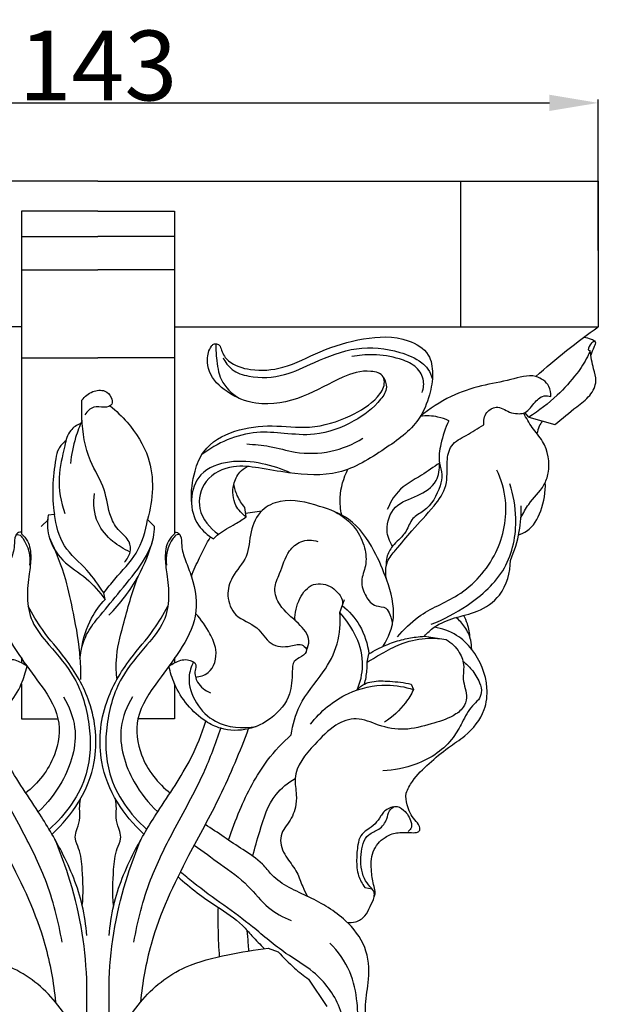
# Model space of a CAD drawing. Units: millimetres. Extents: x 0 to 1100, y 23 to 2123.
# Drawn here: x 200 to 283, y 1776 to 1917 of the extents above; entities that cross this region are included whole.
import ezdxf

# ---------------------------------------------------------------- set-up
doc = ezdxf.new("R2010")
doc.units = ezdxf.units.MM
doc.layers.add('Default', color=7, linetype='Continuous', true_color=0xffffff)
doc.styles.add('Arial', font='arial.ttf')
doc.dimstyles.new('Default', dxfattribs={"dimtxt": 10, "dimasz": 7, "dimexe": 0.5, "dimexo": 0.5, "dimgap": 0.25, "dimtad": 1, "dimtoh": 1, "dimdec": 0, "dimzin": 1, "dimdsep": 46, "dimtxsty": 'Arial', "dimcen": 0.5, "dimazin": 0, "dimtfac": 1, "dimtdec": 4, "dimtix": 1, "dimtmove": 1, "dimatfit": 3, "dimfxl": 0, "dimtolj": 1, "dimtzin": 1, "dimarcsym": 0})

# ---------------------------------------------------------------- blocks, each defined once
blk = doc.blocks.new('*D2903')
at = {"layer": 'Default', "color": 0, "lineweight": -2, "transparency": 16777216}
for p, q in [((139.6, 1883.75), (139.6, 1905.42)), ((146.6, 1904.92), (275.99, 1904.92)), ((282.99, 1883.75), (282.99, 1905.42))]:
    blk.add_line(p, q, dxfattribs=at)
at = {"layer": 'Default', "color": 0, "transparency": 16777216}
for points in [[(146.6, 1906.09), (146.6, 1903.76), (139.6, 1904.92)], [(275.99, 1906.09), (275.99, 1903.76), (282.99, 1904.92)]]:
    blk.add_solid(points, dxfattribs=at)
at = {"layer": 'Defpoints', "color": 0, "transparency": 16777216}
for p in [(282.99, 1904.92), (139.6, 1883.25), (282.99, 1883.25)]:
    blk.add_point(p, dxfattribs=at)
at = {"layer": 'Default', "color": 0, "transparency": 16777216, "insert": (211.3, 1910.28), "char_height": 10, "attachment_point": 5, "style": 'Arial'}
blk.add_mtext('\\A1;143', dxfattribs=at)

msp = doc.modelspace()

# ---------------------------------------------------------------- linework, layer by layer
at = {"layer": 'Default'}
for p, q in [((211.3, 1893.68), (139.6, 1893.68)), ((211.3, 1893.68), (282.99, 1893.68)), ((263.24, 1893.68), (263.24, 1872.82)), ((282.99, 1893.68), (282.99, 1872.82)), ((211.3, 1889.4), (200.32, 1889.4)), ((200.32, 1889.4), (200.32, 1843.13)), ((211.3, 1889.4), (222.28, 1889.4)), ((222.28, 1889.4), (222.28, 1843.13)), ((200.32, 1885.78), (211.3, 1885.78)), ((222.28, 1885.78), (211.3, 1885.78)), ((200.32, 1880.97), (211.3, 1880.97)), ((222.28, 1880.97), (211.3, 1880.97)), ((200.32, 1872.82), (139.6, 1872.82)), ((222.28, 1872.82), (282.99, 1872.82)), ((281.54, 1869.52), (281.81, 1869.38)), ((200.32, 1868.39), (211.3, 1868.39)), ((222.28, 1868.39), (211.3, 1868.39)), ((273.05, 1859.87), (272.48, 1860.53)), ((273.05, 1859.87), (276.74, 1858.8)), ((232.53, 1845.56), (232.34, 1846.93)), ((232.45, 1846.11), (234.79, 1846.46)), ((203.18, 1844.21), (204.22, 1845.2)), ((205.07, 1845.93), (204.14, 1845.82)), ((219.41, 1844.21), (218.38, 1845.2)), ((212.32, 1833.74), (212.16, 1834.67)), ((245.95, 1831.85), (246.6, 1833.73)), ((258.07, 1828.47), (261.19, 1828)), ((200.32, 1825.43), (200.32, 1824.64)), ((222.28, 1825.43), (222.28, 1824.64)), ((249.87, 1824.73), (250.12, 1825.92)), ((200.32, 1821.63), (200.32, 1816.63)), ((222.28, 1821.63), (222.28, 1816.63)), ((256.18, 1821.61), (256.51, 1820.81)), ((200.32, 1816.63), (205.56, 1816.63)), ((222.28, 1816.63), (217.03, 1816.63)), ((249.54, 1792.46), (250.58, 1792.23)), ((235.69, 1783.73), (237.13, 1783.22)), ((241.46, 1779.32), (244.1, 1775.39))]:
    msp.add_line(p, q, dxfattribs=at)
for points, knots in [([(274.04, 1865.68), (275.47, 1866.97), (278.38, 1869.44), (281.44, 1871.73), (282.99, 1872.82)], [0, 0, 0, 0, 10.506958, 20.861424, 20.861424, 20.861424, 20.861424]), ([(224.7, 1847.77), (224.62, 1849.23), (224.94, 1851.72), (226.53, 1855.81), (230.9, 1858.21), (236.24, 1858.85), (241.88, 1858.02), (247.15, 1859.71), (250.91, 1861.94), (252.45, 1864.24), (252.23, 1866.08), (249.52, 1866.78), (245.65, 1865.47), (240.73, 1862.45), (234.62, 1861.22), (229.85, 1863.16), (227.28, 1865.66), (226.86, 1868.21), (227.19, 1869.63), (227.81, 1870.34), (228.06, 1870.39), (228.16, 1870.4)], [0, 0, 0, 0, 8.000255, 13.556247, 23.278251, 33.124522, 42.875758, 53.904312, 62.572874, 66.443014, 68.217822, 71.719214, 79.17669, 90.710434, 103.165107, 111.264877, 118.233892, 121.42413, 125.03272, 125.786906, 126.350436, 126.350436, 126.350436, 126.350436]), ([(228.16, 1870.4), (228.34, 1870.37), (228.83, 1870.23), (229.03, 1869.07), (230.24, 1867.4), (233.59, 1866.39), (238.27, 1866.76), (243.27, 1869.54), (249.26, 1871.34), (254.87, 1871.62), (258.9, 1869.25), (259.39, 1865.96), (258.87, 1862.82), (257.1, 1858.57), (252.12, 1855.1), (246.04, 1851.24), (239.47, 1851.66), (234.57, 1852.59), (230.43, 1853.12), (226.39, 1851.21), (225.23, 1846.4), (227.33, 1843.96), (228.57, 1843.09)], [0, 0, 0, 0, 0.98217, 2.468816, 5.778084, 11.978791, 20.389554, 30.949593, 42.759109, 54.438507, 60.891027, 65.821287, 71.427421, 78.372411, 90.216843, 103.697591, 116.722635, 124.648014, 131.211047, 139.26861, 146.541161, 154.802633, 154.802633, 154.802633, 154.802633]), ([(228.16, 1870.4), (228.16, 1869.71), (228.3, 1867.98), (228.67, 1864.92), (230.48, 1863.22), (231.51, 1862.58)], [0, 0, 0, 0, 3.722212, 9.586801, 16.232323, 16.232323, 16.232323, 16.232323]), ([(280.95, 1871.35), (281.3, 1871.31), (281.8, 1871.11), (282.6, 1870.83), (282.56, 1870.26), (282.24, 1869.67), (282.06, 1869.14), (281.92, 1868.77)], [0, 0, 0, 0, 1.891862, 3.192226, 3.821164, 4.718391, 6.873711, 6.873711, 6.873711, 6.873711]), ([(282.49, 1870.76), (282.3, 1870.68), (281.82, 1870.39), (281.59, 1869.85), (281.54, 1869.52)], [0, 0, 0, 0, 1.148806, 2.951894, 2.951894, 2.951894, 2.951894]), ([(229.22, 1868.39), (229.53, 1867.75), (230.5, 1866.42), (233.73, 1865.37), (237.96, 1865.62), (242.8, 1867.99), (248.22, 1870.18), (253.71, 1869.62), (257.17, 1868.22), (258.72, 1866.73), (259.09, 1865.82), (259.21, 1865.3)], [0, 0, 0, 0, 3.878951, 8.531447, 17.864251, 26.271075, 37.873041, 49.199014, 55.514052, 57.822852, 60.727505, 60.727505, 60.727505, 60.727505]), ([(257.74, 1863.38), (257.96, 1864), (258.14, 1865.47), (256.75, 1867.4), (254.08, 1868.46), (250.98, 1868.94), (248.66, 1868.74), (247.66, 1868.55)], [0, 0, 0, 0, 3.558211, 7.527626, 11.945484, 18.96351, 24.533493, 24.533493, 24.533493, 24.533493]), ([(281.81, 1869.38), (281.69, 1869.09), (281.19, 1867.95), (279.71, 1865.71), (276.96, 1862.71), (274.49, 1860.78), (273.05, 1859.87)], [0, 0, 0, 0, 1.689358, 6.828852, 14.540265, 23.850013, 23.850013, 23.850013, 23.850013]), ([(276.74, 1858.8), (277.82, 1859.63), (279.45, 1861.08), (281.84, 1862.78), (282.91, 1864.91), (282.16, 1867.08), (281.98, 1868.52), (281.81, 1869.38)], [0, 0, 0, 0, 7.420405, 11.917007, 16.042513, 19.215916, 24.020836, 24.020836, 24.020836, 24.020836]), ([(252.2, 1865.56), (252.46, 1865.14), (252.9, 1863.97), (251.22, 1861.47), (247.83, 1858.97), (242.88, 1857.06), (238.12, 1857.55), (233.9, 1857.88), (229.79, 1856.81), (227.28, 1855.35), (226.17, 1854.49)], [0, 0, 0, 0, 2.686516, 6.157578, 15.123227, 26.034171, 33.92584, 41.015173, 49.056029, 56.695377, 56.695377, 56.695377, 56.695377]), ([(276.21, 1862.81), (276.23, 1863.31), (276.03, 1864.65), (273.65, 1866.27), (270.21, 1865.06), (266.14, 1864.47), (261.63, 1862.91), (258.84, 1861.1), (257.5, 1859.99)], [0, 0, 0, 0, 2.702565, 6.988661, 13.571771, 21.378864, 29.810794, 39.321011, 39.321011, 39.321011, 39.321011]), ([(209, 1862.32), (209.39, 1862.85), (210.37, 1863.65), (212.23, 1863.87), (213.21, 1862.88), (213.52, 1861.52), (212.01, 1861.15), (210.61, 1861.58), (209.73, 1860.68), (209.43, 1860.22)], [0, 0, 0, 0, 3.576369, 6.708936, 9.026847, 10.825862, 12.919549, 15.700901, 18.696196, 18.696196, 18.696196, 18.696196]), ([(215.08, 1839.06), (215.47, 1839.46), (216.04, 1840.41), (215.9, 1842.31), (214.18, 1843.51), (212.76, 1846.01), (212.48, 1849.76), (209.63, 1853.98), (208.97, 1858.53), (208.95, 1861.47), (209, 1862.32)], [0, 0, 0, 0, 3.068118, 5.712157, 9.548109, 13.781474, 21.105463, 29.503886, 40.900272, 45.56897, 45.56897, 45.56897, 45.56897]), ([(266.58, 1858.77), (266.54, 1859.37), (266.74, 1860.57), (268.54, 1861.7), (269.98, 1860.58), (271.31, 1860.34), (272.73, 1860.39), (273.67, 1861.81), (274.9, 1863.05), (275.9, 1862.91), (276.21, 1862.81)], [0, 0, 0, 0, 3.277972, 6.105003, 9.827214, 11.93732, 13.55589, 17.221716, 20.518487, 22.327545, 22.327545, 22.327545, 22.327545]), ([(213.04, 1861.49), (213.92, 1860.78), (216.12, 1858.6), (219.53, 1853.39), (219.23, 1848.02), (218.38, 1845.2)], [0, 0, 0, 0, 6.149644, 16.907682, 33.050679, 33.050679, 33.050679, 33.050679]), ([(271.91, 1845.5), (272.25, 1846.13), (273.15, 1847.82), (275.1, 1849.53), (276.21, 1852.73), (275.63, 1855.97), (273.46, 1858.31), (272.67, 1859.74), (272.3, 1860.45)], [0, 0, 0, 0, 3.937128, 10.398032, 13.681552, 22.094683, 26.59335, 30.990347, 30.990347, 30.990347, 30.990347]), ([(208.82, 1858.95), (208.28, 1858.73), (207.03, 1857.96), (206.38, 1854.97), (205.35, 1851.07), (205.98, 1847.7), (206.54, 1846.04)], [0, 0, 0, 0, 3.176849, 7.438092, 15.865252, 25.41889, 25.41889, 25.41889, 25.41889]), ([(209.02, 1859.38), (208.66, 1858.59), (207.9, 1856.6), (207.48, 1854.49), (207.36, 1853.24)], [0, 0, 0, 0, 4.740692, 11.627232, 11.627232, 11.627232, 11.627232]), ([(261.55, 1859.35), (261.03, 1858.3), (260.44, 1856.29), (259.98, 1853.61), (260.76, 1851.66), (260.13, 1849.14), (258.84, 1846.68), (256.16, 1845.49), (255.65, 1843.55), (254.47, 1842.37), (253.35, 1841.28), (252.62, 1839.99), (252.57, 1838.96), (252.61, 1838.56)], [0, 0, 0, 0, 6.419331, 11.415282, 14.450755, 17.41837, 25.257554, 28.705835, 32.453619, 35.385526, 37.71036, 40.997407, 43.201816, 43.201816, 43.201816, 43.201816]), ([(261.55, 1859.35), (261.06, 1859.58), (259.74, 1860.04), (258.33, 1860.09), (257.5, 1859.99)], [0, 0, 0, 0, 2.949823, 7.530697, 7.530697, 7.530697, 7.530697]), ([(274.96, 1859.31), (274.8, 1859.07), (274.48, 1858.5), (274.28, 1857.87), (274.2, 1857.52)], [0, 0, 0, 0, 1.577748, 3.572978, 3.572978, 3.572978, 3.572978]), ([(252.68, 1836.48), (252.47, 1837.35), (252.43, 1839.09), (254.33, 1841.22), (256.49, 1843.93), (259.2, 1846.68), (261.57, 1850.01), (261.17, 1853.1), (261.7, 1856.07), (264.25, 1857.28), (265.71, 1858.3), (266.58, 1858.77)], [0, 0, 0, 0, 4.881067, 8.571825, 15.180992, 23.865185, 29.992324, 36.257515, 40.552939, 45.186267, 50.558293, 50.558293, 50.558293, 50.558293]), ([(206.71, 1856.47), (206.29, 1856.18), (205.53, 1855.41), (204.85, 1851.73), (204.6, 1848.55), (205.07, 1845.93)], [0, 0, 0, 0, 2.797742, 5.533487, 20.040418, 20.040418, 20.040418, 20.040418]), ([(232.62, 1856.02), (233.72, 1855.96), (236.07, 1855.77), (239.95, 1854.56), (244.68, 1854.65), (247.85, 1855.98), (249.25, 1856.85)], [0, 0, 0, 0, 5.980902, 12.806855, 22.130961, 31.154369, 31.154369, 31.154369, 31.154369]), ([(238.93, 1851.85), (237.63, 1852.46), (234.72, 1853.38), (230.25, 1853.78), (225.7, 1852.23), (224.32, 1848.01), (225.25, 1844.42), (227.03, 1842.91), (227.87, 1842.44)], [0, 0, 0, 0, 7.861065, 16.438581, 24.577288, 31.575161, 38.467416, 43.730314, 43.730314, 43.730314, 43.730314]), ([(232.53, 1845.56), (231.93, 1845.99), (230.68, 1847.32), (230.45, 1849.93), (231.41, 1851.88), (232.28, 1852.58), (232.66, 1852.8)], [0, 0, 0, 0, 4.025224, 9.517938, 13.094893, 15.494264, 15.494264, 15.494264, 15.494264]), ([(246.22, 1845.84), (246.04, 1846.66), (245.83, 1848.91), (246.48, 1851.15), (247.12, 1852.39)], [0, 0, 0, 0, 4.598262, 12.234109, 12.234109, 12.234109, 12.234109]), ([(253.51, 1841.37), (253.08, 1842.05), (252.33, 1843.97), (253.61, 1847.44), (257.09, 1848.43), (259.97, 1850.27), (260.28, 1852.42), (260.24, 1853.27)], [0, 0, 0, 0, 4.424925, 10.814428, 17.240101, 23.49789, 28.144234, 28.144234, 28.144234, 28.144234]), ([(260.24, 1853.27), (259.37, 1852.71), (257.43, 1851.31), (254.31, 1849.69), (253.13, 1847.53), (252.76, 1846.61)], [0, 0, 0, 0, 5.659525, 13.145529, 18.590273, 18.590273, 18.590273, 18.590273]), ([(254.22, 1828.36), (255.12, 1829.41), (257.61, 1832.02), (263.65, 1834.14), (268.88, 1839.97), (270.25, 1846.97), (269.09, 1850.93), (268.47, 1852.28)], [0, 0, 0, 0, 7.564575, 19.323211, 34.175273, 48.140757, 56.257366, 56.257366, 56.257366, 56.257366]), ([(271.56, 1842.99), (271.97, 1843.12), (273.48, 1843.77), (275.04, 1846.59), (275.47, 1849.14), (275.39, 1850.51)], [0, 0, 0, 0, 2.333751, 8.77676, 16.288616, 16.288616, 16.288616, 16.288616]), ([(232.34, 1846.93), (231.9, 1847.44), (231.21, 1848.51), (230.86, 1849.73), (230.77, 1850.3)], [0, 0, 0, 0, 3.673904, 6.839873, 6.839873, 6.839873, 6.839873]), ([(259.03, 1830.17), (260.84, 1830.85), (264.78, 1832.98), (270.21, 1837.74), (271.57, 1844.65), (270.84, 1848.72), (270.31, 1850.29)], [0, 0, 0, 0, 10.600477, 24.429175, 37.771018, 46.821966, 46.821966, 46.821966, 46.821966]), ([(170.41, 1827.03), (169.67, 1828.25), (168.38, 1831.45), (169.73, 1836.29), (171.75, 1841.09), (174.75, 1845.44), (179.86, 1847.25), (184.29, 1848.44), (188.19, 1846.64), (189.62, 1843.41), (189.61, 1839.73), (192.14, 1837.3), (192.98, 1834.22), (191.76, 1830.98), (188.36, 1830.17), (186.82, 1827.05), (184.02, 1826.8), (182.15, 1827.54), (181.11, 1826.37), (182.17, 1825.44), (183.41, 1824.94), (183.48, 1822.72), (183.55, 1819.75), (186.18, 1816.62), (189.81, 1814.87), (193.27, 1814.89), (197.28, 1816.89), (199.97, 1820.22), (200.94, 1823.29), (201.13, 1824.16)], [0, 0, 0, 0, 7.852538, 17.824636, 26.241361, 36.784802, 45.060769, 55.419787, 60.702663, 67.016198, 73.52615, 80.013556, 84.998811, 90.373667, 96.797305, 102.31279, 107.500039, 110.691701, 112.121497, 114.354255, 116.599477, 119.252117, 125.083656, 133.211606, 139.629444, 146.830641, 151.125355, 163.846315, 168.69174, 168.69174, 168.69174, 168.69174]), ([(215.89, 1840.53), (215.01, 1840.92), (213.22, 1842.05), (210.8, 1844.77), (210.59, 1847.53), (210.79, 1848.93)], [0, 0, 0, 0, 5.264702, 11.463985, 19.21671, 19.21671, 19.21671, 19.21671]), ([(252.18, 1827.03), (252.93, 1828.25), (254.21, 1831.45), (252.86, 1836.29), (250.85, 1841.09), (247.85, 1845.44), (242.73, 1847.25), (238.31, 1848.44), (234.4, 1846.64), (232.97, 1843.41), (232.98, 1839.73), (230.46, 1837.3), (229.61, 1834.22), (230.84, 1830.98), (234.24, 1830.17), (235.77, 1827.05), (238.58, 1826.8), (240.44, 1827.54), (241.49, 1826.37), (240.43, 1825.44), (239.19, 1824.94), (239.11, 1822.72), (239.04, 1819.75), (236.42, 1816.62), (232.79, 1814.87), (229.32, 1814.89), (225.32, 1816.89), (222.62, 1820.22), (221.65, 1823.29), (221.47, 1824.16)], [0, 0, 0, 0, 7.852538, 17.824636, 26.241361, 36.784802, 45.060769, 55.419787, 60.702663, 67.016198, 73.52615, 80.013556, 84.998811, 90.373667, 96.797305, 102.31279, 107.500039, 110.691701, 112.121497, 114.354255, 116.599477, 119.252117, 125.083656, 133.211606, 139.629444, 146.830641, 151.125355, 163.846315, 168.69174, 168.69174, 168.69174, 168.69174]), ([(245.27, 1846.29), (246.38, 1845.72), (248.24, 1844.24), (249.61, 1841.35), (249.86, 1838.63), (248.78, 1836.38), (249.54, 1834.23), (250.84, 1832.62), (252.6, 1832.77), (253.24, 1831.39), (253.45, 1830.56), (253.46, 1830.04)], [0, 0, 0, 0, 6.805819, 12.450398, 17.113387, 21.238261, 25.352453, 28.948462, 31.62231, 33.545641, 36.412513, 36.412513, 36.412513, 36.412513]), ([(270.41, 1839.34), (270.98, 1840.67), (271.77, 1843.25), (271.97, 1845.93), (271.95, 1847.15)], [0, 0, 0, 0, 7.911236, 14.590548, 14.590548, 14.590548, 14.590548]), ([(204.14, 1845.82), (204, 1844.85), (204.04, 1842.45), (206.08, 1839.02), (209.72, 1836.97), (211.5, 1834.8), (212.32, 1833.74)], [0, 0, 0, 0, 5.367714, 12.754083, 20.534225, 27.847596, 27.847596, 27.847596, 27.847596]), ([(212.16, 1834.67), (211.39, 1835.78), (209.73, 1838.22), (206.09, 1841.12), (205.25, 1844.37), (205.07, 1845.93)], [0, 0, 0, 0, 7.410376, 16.060138, 24.667588, 24.667588, 24.667588, 24.667588]), ([(212.16, 1834.67), (212.67, 1835.34), (214.12, 1837.3), (217.19, 1840.2), (218.13, 1843.52), (218.38, 1845.2)], [0, 0, 0, 0, 4.600033, 13.350451, 22.617041, 22.617041, 22.617041, 22.617041]), ([(227.87, 1842.44), (228.09, 1842.67), (229, 1843.54), (230.73, 1844.34), (232.01, 1845.22), (232.53, 1845.56)], [0, 0, 0, 0, 1.731772, 6.851346, 10.233692, 10.233692, 10.233692, 10.233692]), ([(211.3, 1831.03), (212.25, 1832.18), (214.26, 1834.73), (217.33, 1838.28), (219.22, 1841.67), (219.4, 1843.68), (219.41, 1844.21)], [0, 0, 0, 0, 8.156341, 17.705072, 25.770418, 28.666477, 28.666477, 28.666477, 28.666477]), ([(200.32, 1843.38), (200.18, 1843.39), (199.83, 1843.36), (199.27, 1842.66), (199.4, 1841.18), (198.75, 1839.22), (197.44, 1836.05), (196.73, 1831.3), (199.48, 1826.32), (202.81, 1821.92), (206.2, 1817.13), (205.36, 1810.68), (202.72, 1807.36), (200.9, 1805.96)], [0, 0, 0, 0, 0.754508, 1.796349, 4.475902, 8.452214, 13.002373, 23.335859, 33.186359, 42.850358, 54.1134, 63.620947, 76.123658, 76.123658, 76.123658, 76.123658]), ([(199.58, 1843.01), (199.71, 1843.04), (200.11, 1843.05), (201.26, 1841.59), (201.67, 1839.95), (201.48, 1838.63)], [0, 0, 0, 0, 0.717888, 2.034129, 9.322802, 9.322802, 9.322802, 9.322802]), ([(200.32, 1843.13), (200.66, 1842.84), (201.51, 1841.87), (201.76, 1839.74), (201.41, 1837.08), (200.99, 1834.01), (201.7, 1830.27), (204.69, 1826.74), (208.45, 1822.41), (210.36, 1815.8), (210.19, 1807.75), (206.71, 1802.9), (204.34, 1800.81)], [0, 0, 0, 0, 2.492887, 6.784648, 11.098995, 17.300711, 23.631826, 31.154038, 42.11679, 54.759337, 67.714049, 84.999886, 84.999886, 84.999886, 84.999886]), ([(204.34, 1842.55), (205.25, 1840.63), (206.64, 1837.08), (207.86, 1831.23), (208.76, 1826.46), (208.8, 1823.26), (208.78, 1822.26)], [0, 0, 0, 0, 11.648813, 20.672639, 32.627848, 38.092121, 38.092121, 38.092121, 38.092121]), ([(222.28, 1843.13), (221.93, 1842.84), (221.08, 1841.87), (220.84, 1839.74), (221.19, 1837.08), (221.6, 1834.01), (220.9, 1830.27), (217.9, 1826.74), (214.15, 1822.41), (212.24, 1815.8), (212.41, 1807.75), (215.89, 1802.9), (218.26, 1800.81)], [0, 0, 0, 0, 2.492887, 6.784648, 11.098995, 17.300711, 23.631826, 31.154038, 42.11679, 54.759337, 67.714049, 84.999886, 84.999886, 84.999886, 84.999886]), ([(212.87, 1831.48), (214.5, 1833.13), (217.11, 1836.57), (218.69, 1840.55), (219.2, 1842.42)], [0, 0, 0, 0, 12.665085, 23.214827, 23.214827, 23.214827, 23.214827]), ([(222.28, 1843.38), (222.42, 1843.39), (222.77, 1843.36), (223.32, 1842.66), (223.19, 1841.18), (223.85, 1839.22), (225.15, 1836.05), (225.86, 1831.3), (223.11, 1826.32), (219.79, 1821.92), (216.39, 1817.13), (217.23, 1810.68), (219.88, 1807.36), (221.69, 1805.96)], [0, 0, 0, 0, 0.754508, 1.796349, 4.475902, 8.452214, 13.002373, 23.335859, 33.186359, 42.850358, 54.1134, 63.620947, 76.123658, 76.123658, 76.123658, 76.123658]), ([(223.02, 1843.01), (222.89, 1843.04), (222.49, 1843.05), (221.34, 1841.59), (220.92, 1839.95), (221.12, 1838.63)], [0, 0, 0, 0, 0.717888, 2.034129, 9.322802, 9.322802, 9.322802, 9.322802]), ([(224.68, 1837.04), (225.04, 1837.95), (225.88, 1839.87), (226.86, 1841.73), (227.43, 1842.71)], [0, 0, 0, 0, 5.300766, 11.477865, 11.477865, 11.477865, 11.477865]), ([(241.18, 1826.45), (241.38, 1826.87), (241.82, 1828.35), (239.8, 1830.65), (237.45, 1832.37), (236.29, 1835.27), (237.6, 1837.83), (238.22, 1840.4), (240.36, 1842.34), (242.02, 1842.27), (242.8, 1842.05)], [0, 0, 0, 0, 2.547044, 7.79414, 14.644077, 19.10842, 23.199239, 29.652137, 33.471277, 37.901497, 37.901497, 37.901497, 37.901497]), ([(258.07, 1828.47), (258.49, 1828.94), (259.76, 1830.12), (262.43, 1831.2), (265.88, 1831.87), (269.52, 1834.36), (270.38, 1837.6), (270.41, 1839.34)], [0, 0, 0, 0, 3.467086, 9.311077, 15.455271, 22.642387, 32.142104, 32.142104, 32.142104, 32.142104]), ([(214.03, 1822.28), (213.93, 1823.17), (213.8, 1825.82), (215.08, 1830.76), (216.19, 1834.76), (217.04, 1837.04)], [0, 0, 0, 0, 4.881634, 14.339905, 27.631745, 27.631745, 27.631745, 27.631745]), ([(239.53, 1830.73), (239.49, 1831.8), (239.94, 1833.79), (241.93, 1836.35), (244.54, 1835.86), (245.64, 1834.73), (246.33, 1833.92), (246.35, 1833.21), (246.3, 1832.86)], [0, 0, 0, 0, 5.881758, 10.935472, 15.839236, 17.912948, 19.588759, 21.497956, 21.497956, 21.497956, 21.497956]), ([(208.93, 1826.56), (209.14, 1828.12), (209.97, 1830.75), (211.57, 1832.94), (212.32, 1833.74)], [0, 0, 0, 0, 8.636589, 14.647117, 14.647117, 14.647117, 14.647117]), ([(204.76, 1800.14), (206.23, 1801.45), (208.84, 1804.59), (211.48, 1811.11), (210.74, 1818.75), (207.16, 1824.89), (203.48, 1828.93), (201.91, 1831.61), (201.29, 1832.75)], [0, 0, 0, 0, 10.719605, 21.994413, 37.619188, 50.573433, 60.278576, 67.409257, 67.409257, 67.409257, 67.409257]), ([(217.84, 1800.14), (216.37, 1801.45), (213.75, 1804.59), (211.12, 1811.11), (211.85, 1818.75), (215.44, 1824.89), (219.12, 1828.93), (220.68, 1831.61), (221.3, 1832.75)], [0, 0, 0, 0, 10.719605, 21.994413, 37.619188, 50.573433, 60.278576, 67.409257, 67.409257, 67.409257, 67.409257]), ([(246.3, 1832.86), (247.28, 1832.07), (249.12, 1830.01), (249.94, 1827.34), (250.12, 1825.92)], [0, 0, 0, 0, 6.908944, 14.723503, 14.723503, 14.723503, 14.723503]), ([(208.72, 1825.26), (208.83, 1826.45), (209.4, 1828.57), (210.65, 1830.34), (211.3, 1831.03)], [0, 0, 0, 0, 6.494993, 11.668854, 11.668854, 11.668854, 11.668854]), ([(225.27, 1822.6), (225.91, 1822.66), (227.79, 1823.19), (228.57, 1826.32), (227.22, 1829.17), (226.11, 1830.85), (225.29, 1831.7)], [0, 0, 0, 0, 3.479778, 9.830226, 14.240715, 20.669337, 20.669337, 20.669337, 20.669337]), ([(239, 1814.33), (239.21, 1815.76), (240.05, 1819.18), (243.5, 1822.82), (245.87, 1827.27), (246.08, 1830.36), (245.95, 1831.85)], [0, 0, 0, 0, 7.895137, 18.642607, 26.857842, 35.021075, 35.021075, 35.021075, 35.021075]), ([(248.44, 1820.76), (248.89, 1821.86), (249.89, 1825.8), (247.83, 1829.83), (245.95, 1831.85)], [0, 0, 0, 0, 6.510507, 21.573972, 21.573972, 21.573972, 21.573972]), ([(264.85, 1826.58), (264.85, 1827.02), (264.73, 1828.16), (264, 1829.79), (263.08, 1830.76), (262.59, 1831.14)], [0, 0, 0, 0, 2.409945, 6.152466, 9.558153, 9.558153, 9.558153, 9.558153]), ([(264.63, 1828.19), (264.57, 1828.88), (264.35, 1830), (263.93, 1831.05), (263.73, 1831.45)], [0, 0, 0, 0, 3.793869, 6.184969, 6.184969, 6.184969, 6.184969]), ([(264.85, 1826.58), (264.26, 1827.36), (262.68, 1828.87), (260.61, 1829.58), (259.48, 1829.75)], [0, 0, 0, 0, 5.360336, 11.577361, 11.577361, 11.577361, 11.577361]), ([(261.19, 1828), (261.95, 1827.55), (263.15, 1826.4), (263.88, 1824.22), (263.4, 1821.99), (264.42, 1820.07), (263.69, 1818.04), (261.79, 1816.71), (258.89, 1815.83), (255.28, 1814.84), (251.61, 1815.52), (248.44, 1817.07), (246.28, 1816.25), (245.4, 1815.73)], [0, 0, 0, 0, 4.816197, 8.69173, 11.988284, 16.920178, 19.552401, 23.001004, 29.109648, 36.182852, 43.090948, 49.093116, 54.651419, 54.651419, 54.651419, 54.651419]), ([(249.87, 1824.73), (250.65, 1825.23), (252.33, 1826.2), (255.16, 1827.69), (258.27, 1828.29), (260.36, 1828.14), (261.19, 1828)], [0, 0, 0, 0, 5.059685, 10.636148, 17.377928, 22.00583, 22.00583, 22.00583, 22.00583]), ([(250.12, 1825.92), (250.89, 1826.41), (252.41, 1827.2), (254.7, 1827.98), (256.58, 1828.32), (257.68, 1828.44), (258.07, 1828.47)], [0, 0, 0, 0, 4.9843, 9.335149, 13.194176, 15.364081, 15.364081, 15.364081, 15.364081]), ([(255.44, 1805.98), (255.7, 1806.56), (256.55, 1808.18), (258.77, 1810.25), (261.28, 1812.43), (264.43, 1814.38), (266.81, 1817.33), (267.34, 1822.02), (266.07, 1825.02), (264.85, 1826.58)], [0, 0, 0, 0, 3.49826, 9.8841, 16.370516, 21.629607, 30.174218, 35.854419, 46.708278, 46.708278, 46.708278, 46.708278]), ([(201.13, 1824.16), (200.87, 1824.35), (200.04, 1824.81), (198.75, 1825.36), (197.03, 1824.63), (197.55, 1823.24), (197.09, 1821.58), (195.93, 1820.65), (195.2, 1820.35)], [0, 0, 0, 0, 1.713278, 5.169341, 7.711854, 9.199056, 12.33837, 16.656535, 16.656535, 16.656535, 16.656535]), ([(221.47, 1824.16), (221.72, 1824.35), (222.56, 1824.81), (223.85, 1825.36), (225.56, 1824.63), (225.05, 1823.24), (225.5, 1821.58), (226.67, 1820.65), (227.4, 1820.35)], [0, 0, 0, 0, 1.713278, 5.169341, 7.711854, 9.199056, 12.33837, 16.656535, 16.656535, 16.656535, 16.656535]), ([(224.99, 1824.79), (224.65, 1824.12), (223.99, 1822.1), (225.16, 1818.74), (228.47, 1815.43), (232.05, 1815.17), (233.98, 1815.54)], [0, 0, 0, 0, 4.115355, 11.181881, 18.074212, 28.779718, 28.779718, 28.779718, 28.779718]), ([(249.47, 1821.61), (249.66, 1822.24), (249.86, 1823.28), (249.88, 1824.34), (249.87, 1824.73)], [0, 0, 0, 0, 3.602485, 5.758, 5.758, 5.758, 5.758]), ([(263.6, 1824.88), (264.05, 1824.53), (265, 1823.61), (265.93, 1822.08), (266.4, 1820.47), (265.84, 1819.26), (264.49, 1818.19), (263.56, 1816.16), (262.16, 1813.71), (259.93, 1811.53), (256.48, 1809.79), (253.72, 1809.23), (252.11, 1809.17)], [0, 0, 0, 0, 3.083406, 7.127665, 9.803003, 11.757292, 14.005506, 19.081647, 23.638711, 29.469135, 35.772211, 44.562821, 44.562821, 44.562821, 44.562821]), ([(241.74, 1815.87), (243.18, 1817.7), (246.56, 1820.51), (252.11, 1821.77), (255.28, 1821.21), (256.51, 1820.81)], [0, 0, 0, 0, 12.7111, 22.984589, 30.042576, 30.042576, 30.042576, 30.042576]), ([(248.44, 1820.76), (248.73, 1821.1), (249.37, 1821.66), (251.01, 1822.11), (253.29, 1822.02), (255.17, 1821.82), (256.18, 1821.61)], [0, 0, 0, 0, 2.430924, 4.475503, 9.14559, 14.784021, 14.784021, 14.784021, 14.784021]), ([(206.35, 1819.76), (207.15, 1818.43), (208.8, 1814.33), (206.85, 1808.08), (204.07, 1804.52), (202.74, 1803.3)], [0, 0, 0, 0, 8.496257, 23.120183, 33.014163, 33.014163, 33.014163, 33.014163]), ([(216.24, 1819.76), (215.44, 1818.43), (213.79, 1814.33), (215.75, 1808.08), (218.52, 1804.52), (219.86, 1803.3)], [0, 0, 0, 0, 8.496257, 23.120183, 33.014163, 33.014163, 33.014163, 33.014163]), ([(256.51, 1820.81), (256.19, 1820.15), (255.09, 1818.34), (253.49, 1816.88), (252.35, 1816.13)], [0, 0, 0, 0, 4.036986, 11.507064, 11.507064, 11.507064, 11.507064]), ([(206.15, 1784.59), (205.64, 1787.63), (204.22, 1793.15), (200.29, 1801.05), (196.32, 1807.99), (194.42, 1813.1), (193.71, 1815.26)], [0, 0, 0, 0, 16.868663, 30.833924, 48.091888, 60.505142, 60.505142, 60.505142, 60.505142]), ([(209.68, 1785.56), (209.58, 1787), (209, 1791.18), (206.49, 1797.17), (202.4, 1804.01), (198.22, 1809.85), (196.44, 1814.46), (195.84, 1816.27)], [0, 0, 0, 0, 7.905978, 22.921168, 35.052018, 51.500997, 61.898296, 61.898296, 61.898296, 61.898296]), ([(212.91, 1785.56), (213.02, 1787), (213.6, 1791.18), (216.11, 1797.17), (220.19, 1804.01), (224.37, 1809.85), (226.16, 1814.46), (226.76, 1816.27)], [0, 0, 0, 0, 7.905978, 22.921168, 35.052018, 51.500997, 61.898296, 61.898296, 61.898296, 61.898296]), ([(216.45, 1784.59), (216.96, 1787.63), (218.38, 1793.15), (222.3, 1801.05), (226.28, 1807.99), (228.17, 1813.1), (228.89, 1815.26)], [0, 0, 0, 0, 16.868663, 30.833924, 48.091888, 60.505142, 60.505142, 60.505142, 60.505142]), ([(245.4, 1815.73), (244.27, 1814.94), (242.02, 1812.72), (239.11, 1809.21), (239.79, 1805.91), (239.67, 1803.63), (238.79, 1801.87), (237.66, 1800.51), (237.26, 1798.68), (238.31, 1796.62), (239.89, 1794.75), (240.5, 1792.74), (241.06, 1791.64), (241.29, 1791.18)], [0, 0, 0, 0, 7.513705, 17.780221, 22.024237, 25.290348, 30.137972, 32.450892, 34.906822, 39.846545, 44.322861, 48.302468, 51.090005, 51.090005, 51.090005, 51.090005]), ([(189.76, 1815.18), (190.99, 1811.89), (193.55, 1805.68), (199.08, 1795.84), (203.65, 1786.16), (204.93, 1778.8), (205.21, 1776.01)], [0, 0, 0, 0, 19.18821, 36.594764, 61.757474, 77.106922, 77.106922, 77.106922, 77.106922]), ([(232.84, 1815.18), (231.61, 1811.89), (229.05, 1805.68), (223.52, 1795.84), (218.94, 1786.16), (217.67, 1778.8), (217.38, 1776.01)], [0, 0, 0, 0, 19.18821, 36.594764, 61.757474, 77.106922, 77.106922, 77.106922, 77.106922]), ([(230.02, 1799.23), (230.47, 1800.68), (231.99, 1804.66), (234.71, 1810), (237.76, 1813.22), (239, 1814.33)], [0, 0, 0, 0, 8.313754, 23.261684, 32.336294, 32.336294, 32.336294, 32.336294]), ([(233.5, 1796.93), (233.76, 1798.13), (234.7, 1801.11), (235.95, 1805.48), (238.53, 1807.46), (239.55, 1808.06)], [0, 0, 0, 0, 6.715392, 17.261013, 23.759175, 23.759175, 23.759175, 23.759175]), ([(250.86, 1791.1), (250.94, 1791.27), (251.11, 1791.78), (250.73, 1792.98), (250.42, 1794.91), (250.4, 1797.6), (252.09, 1799.62), (253.81, 1800.32), (255.03, 1800.32), (255.99, 1800.35), (256.75, 1800.25), (257.47, 1800.52), (257.4, 1801.44), (256.34, 1802.37), (255.53, 1804.03), (255.41, 1805.41), (255.44, 1805.98)], [0, 0, 0, 0, 1.050352, 2.804814, 6.644854, 11.935755, 16.775816, 20.000936, 21.773312, 23.415144, 25.21131, 26.002943, 27.133523, 29.297152, 33.679738, 36.771079, 36.771079, 36.771079, 36.771079]), ([(209.05, 1789.85), (209.23, 1791.57), (209.13, 1794.32), (208.85, 1797.56), (207.95, 1799.27), (208.16, 1800.69), (208.84, 1802.04), (208.6, 1803.64), (208.72, 1804.64), (208.77, 1805.08)], [0, 0, 0, 0, 9.416378, 15.011008, 17.633971, 19.587624, 22.597627, 25.676981, 28.119553, 28.119553, 28.119553, 28.119553]), ([(213.54, 1789.85), (213.36, 1791.57), (213.47, 1794.32), (213.74, 1797.56), (214.65, 1799.27), (214.44, 1800.69), (213.76, 1802.04), (214, 1803.64), (213.88, 1804.64), (213.83, 1805.08)], [0, 0, 0, 0, 9.416378, 15.011008, 17.633971, 19.587624, 22.597627, 25.676981, 28.119553, 28.119553, 28.119553, 28.119553]), ([(246.97, 1787.49), (247.38, 1787.41), (248.35, 1787.42), (249.65, 1788.27), (250.27, 1789.71), (250.87, 1790.79), (250.95, 1791.9), (250.14, 1792.64), (249.04, 1794.26), (248.78, 1796.96), (249.5, 1800), (251.71, 1800.69), (252.75, 1802.05), (252.89, 1803.41), (253.92, 1804.35), (255.43, 1803.44), (256.09, 1802.27), (256.32, 1801.04), (255.95, 1800.63), (255.74, 1800.48)], [0, 0, 0, 0, 2.250799, 5.123042, 7.905751, 10.653795, 11.904974, 13.570358, 16.23902, 22.602882, 28.082859, 31.117088, 34.534197, 36.717134, 38.49601, 41.01172, 44.748356, 46.002507, 47.417738, 47.417738, 47.417738, 47.417738]), ([(253.65, 1803.99), (253.11, 1803.89), (252.34, 1803.53), (251.71, 1802.48), (251.04, 1801.5), (249.92, 1800.75), (248.82, 1799.9), (248.46, 1798.29), (248.31, 1796.38), (248.45, 1794.21), (249.16, 1792.97), (249.54, 1792.46)], [0, 0, 0, 0, 2.976007, 4.155796, 6.683903, 9.374862, 11.516128, 14.018331, 17.969216, 22.135449, 25.596107, 25.596107, 25.596107, 25.596107]), ([(249.92, 1771.69), (249.71, 1772.99), (249.45, 1775.56), (250.28, 1779.55), (249.94, 1784.05), (246.59, 1788.3), (241.67, 1791.18), (236.98, 1793.02), (234.65, 1796.27), (231.16, 1798.36), (228.49, 1800.32), (226.66, 1801.46)], [0, 0, 0, 0, 7.193428, 13.891072, 22.23922, 30.857092, 42.132798, 53.488328, 57.211406, 63.597577, 75.395589, 75.395589, 75.395589, 75.395589]), ([(210.15, 1764.93), (209.93, 1767.77), (209.61, 1772.57), (209.88, 1782.41), (208.22, 1791.23), (205.84, 1797.68), (205.12, 1799.37)], [0, 0, 0, 0, 15.597395, 26.249648, 53.760034, 63.802749, 63.802749, 63.802749, 63.802749]), ([(212.44, 1764.93), (212.67, 1767.77), (212.98, 1772.57), (212.71, 1782.41), (214.37, 1791.23), (216.76, 1797.68), (217.48, 1799.37)], [0, 0, 0, 0, 15.597395, 26.249648, 53.760034, 63.802749, 63.802749, 63.802749, 63.802749]), ([(225.08, 1798.51), (226.35, 1797.63), (228.93, 1795.69), (232.78, 1793.03), (235.4, 1789.46), (237.82, 1788.19), (238.97, 1787.71)], [0, 0, 0, 0, 8.465829, 17.645985, 25.407612, 32.206244, 32.206244, 32.206244, 32.206244]), ([(246.63, 1771.92), (246.54, 1773.04), (245.86, 1776.25), (242.77, 1780.29), (237.76, 1783.1), (233.75, 1786.67), (229.25, 1789.96), (225.71, 1792.49), (223.7, 1794.17), (223.1, 1794.69)], [0, 0, 0, 0, 6.142203, 17.665502, 26.311795, 37.406496, 46.827897, 56.798058, 61.158216, 61.158216, 61.158216, 61.158216]), ([(222.75, 1794), (223.64, 1793.19), (225.43, 1791.67), (228.64, 1789.51), (231.5, 1787.69), (233.47, 1785.34), (234.54, 1784.27), (235.15, 1783.67)], [0, 0, 0, 0, 6.556928, 12.807196, 21.18956, 24.82559, 29.487916, 29.487916, 29.487916, 29.487916]), ([(228.5, 1789.63), (228.47, 1788.52), (228.47, 1786.15), (228.59, 1783.78), (228.68, 1782.53)], [0, 0, 0, 0, 6.051113, 12.942885, 12.942885, 12.942885, 12.942885]), ([(232.65, 1786.3), (232.7, 1785.71), (232.78, 1784.72), (232.84, 1783.73), (232.86, 1783.34)], [0, 0, 0, 0, 3.274563, 5.408771, 5.408771, 5.408771, 5.408771]), ([(248.42, 1772.19), (248.55, 1773.43), (248.54, 1776.2), (247.62, 1780.61), (245.71, 1783.29), (244.54, 1784.48)], [0, 0, 0, 0, 6.791295, 15.07388, 24.195388, 24.195388, 24.195388, 24.195388]), ([(199.61, 1746.11), (201.53, 1747.32), (205.58, 1750.78), (209.96, 1758.49), (209.83, 1768.08), (205.82, 1776.28), (199.51, 1781.26), (192.83, 1782.81), (188.85, 1783.53), (186.91, 1783.73)], [0, 0, 0, 0, 12.403434, 28.716133, 46.733931, 62.396486, 77.298801, 88.80652, 99.465872, 99.465872, 99.465872, 99.465872]), ([(222.98, 1746.11), (221.06, 1747.32), (217.01, 1750.78), (212.64, 1758.49), (212.77, 1768.08), (216.78, 1776.28), (223.08, 1781.26), (229.76, 1782.81), (233.75, 1783.53), (235.69, 1783.73)], [0, 0, 0, 0, 12.403434, 28.716133, 46.733931, 62.396486, 77.298801, 88.80652, 99.465872, 99.465872, 99.465872, 99.465872]), ([(237.13, 1783.22), (237.86, 1782.39), (239.24, 1781.01), (240.77, 1779.8), (241.46, 1779.32)], [0, 0, 0, 0, 6.044766, 10.625582, 10.625582, 10.625582, 10.625582])]:
    msp.add_open_spline(points, degree=3, knots=knots, dxfattribs=at)

# ---------------------------------------------------------------- dimensions: what is measured, and where the dimension line sits
dim = msp.add_linear_dim(base=(282.99, 1904.92), p1=(139.6, 1883.25), p2=(282.99, 1883.25), dimstyle='Default', dxfattribs=at)
dim.commit()
dim.dimension.update_dxf_attribs({"geometry": '*D2903', "text_midpoint": (211.3, 1910.28)})

doc.saveas('drawing.dxf')
